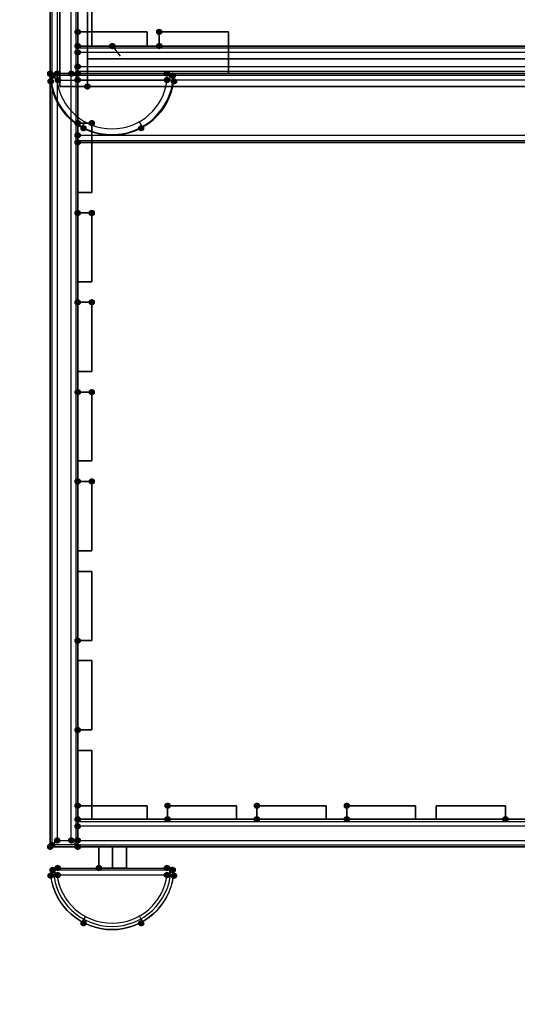
# Model space of a CAD drawing. Units: millimetres. Extents: x 6347 to 13247, y -47336 to -39536.
# Drawn here: x 7819 to 8547, y -45895 to -44454 of the extents above; entities that cross this region are included whole.
import ezdxf

# ---------------------------------------------------------------- set-up
doc = ezdxf.new("R2010")
doc.units = ezdxf.units.MM
doc.layers.add('МАФЫ НАШИ', color=7, linetype='Continuous', lineweight=25)
doc.layers.add('размер', color=7, linetype='Continuous')

# ---------------------------------------------------------------- blocks, each defined once
blk = doc.blocks.new('прь67нг')
at = {"layer": 'МАФЫ НАШИ'}
for points in [[(12787.9, -4968.8), (12785.1, -4969.7), (12783.2, -4971.6), (12783.2, -4975.4), (12785.1, -4977.3), (12787.9, -4978.2), (12790.7, -4977.3), (12792.6, -4975.4), (12792.6, -4971.6), (12790.7, -4969.7)], [(12787.9, -4968.8), (12785.1, -4969.7), (12783.2, -4971.6), (12783.2, -4975.4), (12785.1, -4977.3), (12787.9, -4978.2), (12790.7, -4977.3), (12792.6, -4975.4), (12792.6, -4971.6), (12790.7, -4969.7)], [(12787.9, -4968.8), (12785.1, -4969.7), (12783.2, -4971.6), (12783.2, -4975.4), (12785.1, -4977.3), (12787.9, -4978.2), (12790.7, -4977.3), (12792.6, -4975.4), (12792.6, -4971.6), (12790.7, -4969.7)], [(12907.2, -4968.8), (12904.4, -4969.7), (12902.5, -4971.6), (12902.5, -4975.4), (12904.4, -4977.3), (12907.2, -4978.2), (12910, -4977.3), (12911.9, -4975.4), (12911.9, -4971.6), (12910, -4969.7)], [(12907.2, -4968.8), (12904.4, -4969.7), (12902.5, -4971.6), (12902.5, -4975.4), (12904.4, -4977.3), (12907.2, -4978.2), (12910, -4977.3), (12911.9, -4975.4), (12911.9, -4971.6), (12910, -4969.7)], [(12907.2, -4968.8), (12904.4, -4969.7), (12902.5, -4971.6), (12902.5, -4975.4), (12904.4, -4977.3), (12907.2, -4978.2), (12910, -4977.3), (12911.9, -4975.4), (12911.9, -4971.6), (12910, -4969.7)], [(12787.9, -4989.5), (12785.1, -4990.4), (12783.2, -4992.3), (12783.2, -4996), (12785.1, -4997.9), (12787.9, -4998.9), (12790.7, -4997.9), (12792.6, -4996), (12792.6, -4992.3), (12790.7, -4990.4)], [(12787.9, -4989.5), (12785.1, -4990.4), (12783.2, -4992.3), (12783.2, -4996), (12785.1, -4997.9), (12787.9, -4998.9), (12790.7, -4997.9), (12792.6, -4996), (12792.6, -4992.3), (12790.7, -4990.4)], [(12787.9, -4989.5), (12785.1, -4990.4), (12783.2, -4992.3), (12783.2, -4996), (12785.1, -4997.9), (12787.9, -4998.9), (12790.7, -4997.9), (12792.6, -4996), (12792.6, -4992.3), (12790.7, -4990.4)], [(12787.9, -4989.5), (12785.1, -4990.4), (12783.2, -4992.3), (12783.2, -4996), (12785.1, -4997.9), (12787.9, -4998.9), (12790.7, -4997.9), (12792.6, -4996), (12792.6, -4992.3), (12790.7, -4990.4)], [(12787.9, -4989.5), (12785.1, -4990.4), (12783.2, -4992.3), (12783.2, -4996), (12785.1, -4997.9), (12787.9, -4998.9), (12790.7, -4997.9), (12792.6, -4996), (12792.6, -4992.3), (12790.7, -4990.4)], [(12787.9, -4989.5), (12785.1, -4990.4), (12783.2, -4992.3), (12783.2, -4996), (12785.1, -4997.9), (12787.9, -4998.9), (12790.7, -4997.9), (12792.6, -4996), (12792.6, -4992.3), (12790.7, -4990.4)], [(12787.9, -4998.9), (12785.1, -4999.8), (12783.2, -5001.7), (12783.2, -5005.4), (12785.1, -5007.3), (12787.9, -5008.3), (12790.7, -5007.3), (12792.6, -5005.4), (12792.6, -5001.7), (12790.7, -4999.8)], [(12838.6, -4989.5), (12835.8, -4990.4), (12833.9, -4992.3), (12833.9, -4996), (12835.8, -4997.9), (12838.6, -4998.9), (12841.4, -4997.9), (12843.3, -4996), (12843.3, -4992.3), (12841.4, -4990.4)], [(12907.2, -4989.5), (12904.4, -4990.4), (12902.5, -4992.3), (12902.5, -4996), (12904.4, -4997.9), (12907.2, -4998.9), (12910, -4997.9), (12911.9, -4996), (12911.9, -4992.3), (12910, -4990.4)], [(12907.2, -4989.5), (12904.4, -4990.4), (12902.5, -4992.3), (12902.5, -4996), (12904.4, -4997.9), (12907.2, -4998.9), (12910, -4997.9), (12911.9, -4996), (12911.9, -4992.3), (12910, -4990.4)], [(12787.9, -5019.5), (12785.1, -5020.5), (12783.2, -5022.4), (12783.2, -5026.1), (12785.1, -5028), (12787.9, -5028.9), (12790.7, -5028), (12792.6, -5026.1), (12792.6, -5022.4), (12790.7, -5020.5)], [(12747.5, -5029.9), (12744.7, -5030.8), (12742.8, -5032.7), (12742.8, -5036.5), (12744.7, -5038.3), (12747.5, -5039.3), (12750.3, -5038.3), (12752.2, -5036.5), (12752.2, -5032.7), (12750.3, -5030.8)], [(12747.5, -5029.9), (12744.7, -5030.8), (12742.8, -5032.7), (12742.8, -5036.5), (12744.7, -5038.3), (12747.5, -5039.3), (12750.3, -5038.3), (12752.2, -5036.5), (12752.2, -5032.7), (12750.3, -5030.8)], [(12747.5, -5029.9), (12744.7, -5030.8), (12742.8, -5032.7), (12742.8, -5036.5), (12744.7, -5038.3), (12747.5, -5039.3), (12750.3, -5038.3), (12752.2, -5036.5), (12752.2, -5032.7), (12750.3, -5030.8)], [(12747.5, -5029.9), (12744.7, -5030.8), (12742.8, -5032.7), (12742.8, -5036.5), (12744.7, -5038.3), (12747.5, -5039.3), (12750.3, -5038.3), (12752.2, -5036.5), (12752.2, -5032.7), (12750.3, -5030.8)], [(12747.5, -5029.9), (12744.7, -5030.8), (12742.8, -5032.7), (12742.8, -5036.5), (12744.7, -5038.3), (12747.5, -5039.3), (12750.3, -5038.3), (12752.2, -5036.5), (12752.2, -5032.7), (12750.3, -5030.8)], [(12747.5, -5029.9), (12744.7, -5030.8), (12742.8, -5032.7), (12742.8, -5036.5), (12744.7, -5038.3), (12747.5, -5039.3), (12750.3, -5038.3), (12752.2, -5036.5), (12752.2, -5032.7), (12750.3, -5030.8)], [(12747.5, -5029.9), (12744.7, -5030.8), (12742.8, -5032.7), (12742.8, -5036.5), (12744.7, -5038.3), (12747.5, -5039.3), (12750.3, -5038.3), (12752.2, -5036.5), (12752.2, -5032.7), (12750.3, -5030.8)], [(12747.5, -5029.9), (12744.7, -5030.8), (12742.8, -5032.7), (12742.8, -5036.5), (12744.7, -5038.3), (12747.5, -5039.3), (12750.3, -5038.3), (12752.2, -5036.5), (12752.2, -5032.7), (12750.3, -5030.8)], [(12747.5, -5029.9), (12744.7, -5030.8), (12742.8, -5032.7), (12742.8, -5036.5), (12744.7, -5038.3), (12747.5, -5039.3), (12750.3, -5038.3), (12752.2, -5036.5), (12752.2, -5032.7), (12750.3, -5030.8)], [(12748.4, -5041.2), (12745.6, -5042.1), (12743.7, -5044), (12743.7, -5047.7), (12745.6, -5049.6), (12748.4, -5050.5), (12751.2, -5049.6), (12753.1, -5047.7), (12753.1, -5044), (12751.2, -5042.1)], [(12751.2, -5032.7), (12748.4, -5033.6), (12746.5, -5035.5), (12746.5, -5039.3), (12748.4, -5041.2), (12751.2, -5042.1), (12754, -5041.2), (12755.9, -5039.3), (12755.9, -5035.5), (12754, -5033.6)], [(12757.8, -5029.9), (12755, -5030.8), (12753.1, -5032.7), (12753.1, -5036.5), (12755, -5038.3), (12757.8, -5039.3), (12760.6, -5038.3), (12762.5, -5036.5), (12762.5, -5032.7), (12760.6, -5030.8)], [(12757.8, -5029.9), (12755, -5030.8), (12753.1, -5032.7), (12753.1, -5036.5), (12755, -5038.3), (12757.8, -5039.3), (12760.6, -5038.3), (12762.5, -5036.5), (12762.5, -5032.7), (12760.6, -5030.8)], [(12758.7, -5039.3), (12755.9, -5040.2), (12754, -5042.1), (12754, -5045.9), (12755.9, -5047.7), (12758.7, -5048.7), (12761.6, -5047.7), (12763.4, -5045.9), (12763.4, -5042.1), (12761.6, -5040.2)], [(12778.5, -5029.9), (12775.7, -5030.8), (12773.8, -5032.7), (12773.8, -5036.5), (12775.7, -5038.3), (12778.5, -5039.3), (12781.3, -5038.3), (12783.2, -5036.5), (12783.2, -5032.7), (12781.3, -5030.8)], [(12778.5, -5029.9), (12775.7, -5030.8), (12773.8, -5032.7), (12773.8, -5036.5), (12775.7, -5038.3), (12778.5, -5039.3), (12781.3, -5038.3), (12783.2, -5036.5), (12783.2, -5032.7), (12781.3, -5030.8)], [(12787.9, -5029.9), (12785.1, -5030.8), (12783.2, -5032.7), (12783.2, -5036.5), (12785.1, -5038.3), (12787.9, -5039.3), (12790.7, -5038.3), (12792.6, -5036.5), (12792.6, -5032.7), (12790.7, -5030.8)], [(12787.9, -5029.9), (12785.1, -5030.8), (12783.2, -5032.7), (12783.2, -5036.5), (12785.1, -5038.3), (12787.9, -5039.3), (12790.7, -5038.3), (12792.6, -5036.5), (12792.6, -5032.7), (12790.7, -5030.8)], [(12787.9, -5029.9), (12785.1, -5030.8), (12783.2, -5032.7), (12783.2, -5036.5), (12785.1, -5038.3), (12787.9, -5039.3), (12790.7, -5038.3), (12792.6, -5036.5), (12792.6, -5032.7), (12790.7, -5030.8)], [(12787.9, -5029.9), (12785.1, -5030.8), (12783.2, -5032.7), (12783.2, -5036.5), (12785.1, -5038.3), (12787.9, -5039.3), (12790.7, -5038.3), (12792.6, -5036.5), (12792.6, -5032.7), (12790.7, -5030.8)], [(12787.9, -5029.9), (12785.1, -5030.8), (12783.2, -5032.7), (12783.2, -5036.5), (12785.1, -5038.3), (12787.9, -5039.3), (12790.7, -5038.3), (12792.6, -5036.5), (12792.6, -5032.7), (12790.7, -5030.8)], [(12787.9, -5029.9), (12785.1, -5030.8), (12783.2, -5032.7), (12783.2, -5036.5), (12785.1, -5038.3), (12787.9, -5039.3), (12790.7, -5038.3), (12792.6, -5036.5), (12792.6, -5032.7), (12790.7, -5030.8)], [(12787.9, -5029.9), (12785.1, -5030.8), (12783.2, -5032.7), (12783.2, -5036.5), (12785.1, -5038.3), (12787.9, -5039.3), (12790.7, -5038.3), (12792.6, -5036.5), (12792.6, -5032.7), (12790.7, -5030.8)], [(12787.9, -5029.9), (12785.1, -5030.8), (12783.2, -5032.7), (12783.2, -5036.5), (12785.1, -5038.3), (12787.9, -5039.3), (12790.7, -5038.3), (12792.6, -5036.5), (12792.6, -5032.7), (12790.7, -5030.8)], [(12787.9, -5029.9), (12785.1, -5030.8), (12783.2, -5032.7), (12783.2, -5036.5), (12785.1, -5038.3), (12787.9, -5039.3), (12790.7, -5038.3), (12792.6, -5036.5), (12792.6, -5032.7), (12790.7, -5030.8)], [(12787.9, -5029.9), (12785.1, -5030.8), (12783.2, -5032.7), (12783.2, -5036.5), (12785.1, -5038.3), (12787.9, -5039.3), (12790.7, -5038.3), (12792.6, -5036.5), (12792.6, -5032.7), (12790.7, -5030.8)], [(12787.9, -5029.9), (12785.1, -5030.8), (12783.2, -5032.7), (12783.2, -5036.5), (12785.1, -5038.3), (12787.9, -5039.3), (12790.7, -5038.3), (12792.6, -5036.5), (12792.6, -5032.7), (12790.7, -5030.8)], [(12787.9, -5029.9), (12785.1, -5030.8), (12783.2, -5032.7), (12783.2, -5036.5), (12785.1, -5038.3), (12787.9, -5039.3), (12790.7, -5038.3), (12792.6, -5036.5), (12792.6, -5032.7), (12790.7, -5030.8)], [(12787.9, -5029.9), (12785.1, -5030.8), (12783.2, -5032.7), (12783.2, -5036.5), (12785.1, -5038.3), (12787.9, -5039.3), (12790.7, -5038.3), (12792.6, -5036.5), (12792.6, -5032.7), (12790.7, -5030.8)], [(12787.9, -5029.9), (12785.1, -5030.8), (12783.2, -5032.7), (12783.2, -5036.5), (12785.1, -5038.3), (12787.9, -5039.3), (12790.7, -5038.3), (12792.6, -5036.5), (12792.6, -5032.7), (12790.7, -5030.8)], [(12787.9, -5029.9), (12785.1, -5030.8), (12783.2, -5032.7), (12783.2, -5036.5), (12785.1, -5038.3), (12787.9, -5039.3), (12790.7, -5038.3), (12792.6, -5036.5), (12792.6, -5032.7), (12790.7, -5030.8)], [(12787.9, -5029.9), (12785.1, -5030.8), (12783.2, -5032.7), (12783.2, -5036.5), (12785.1, -5038.3), (12787.9, -5039.3), (12790.7, -5038.3), (12792.6, -5036.5), (12792.6, -5032.7), (12790.7, -5030.8)], [(12787.9, -5029.9), (12785.1, -5030.8), (12783.2, -5032.7), (12783.2, -5036.5), (12785.1, -5038.3), (12787.9, -5039.3), (12790.7, -5038.3), (12792.6, -5036.5), (12792.6, -5032.7), (12790.7, -5030.8)], [(12787.9, -5039.3), (12785.1, -5040.2), (12783.2, -5042.1), (12783.2, -5045.9), (12785.1, -5047.7), (12787.9, -5048.7), (12790.7, -5047.7), (12792.6, -5045.9), (12792.6, -5042.1), (12790.7, -5040.2)], [(12918.5, -5029.9), (12915.7, -5030.8), (12913.8, -5032.7), (12913.8, -5036.5), (12915.7, -5038.3), (12918.5, -5039.3), (12921.3, -5038.3), (12923.2, -5036.5), (12923.2, -5032.7), (12921.3, -5030.8)], [(12918.5, -5029.9), (12915.7, -5030.8), (12913.8, -5032.7), (12913.8, -5036.5), (12915.7, -5038.3), (12918.5, -5039.3), (12921.3, -5038.3), (12923.2, -5036.5), (12923.2, -5032.7), (12921.3, -5030.8)], [(12918.5, -5039.3), (12915.7, -5040.2), (12913.8, -5042.1), (12913.8, -5045.9), (12915.7, -5047.7), (12918.5, -5048.7), (12921.3, -5047.7), (12923.2, -5045.9), (12923.2, -5042.1), (12921.3, -5040.2)], [(12926, -5032.7), (12923.2, -5033.6), (12921.3, -5035.5), (12921.3, -5039.3), (12923.2, -5041.2), (12926, -5042.1), (12928.8, -5041.2), (12930.7, -5039.3), (12930.7, -5035.5), (12928.8, -5033.6)], [(12927, -5032.7), (12924.1, -5033.6), (12922.3, -5035.5), (12922.3, -5039.3), (12924.1, -5041.2), (12927, -5042.1), (12929.8, -5041.2), (12931.7, -5039.3), (12931.7, -5035.5), (12929.8, -5033.6)], [(12928.8, -5041.2), (12926, -5042.1), (12924.1, -5044), (12924.1, -5047.7), (12926, -5049.6), (12928.8, -5050.5), (12931.7, -5049.6), (12933.5, -5047.7), (12933.5, -5044), (12931.7, -5042.1)], [(12802, -5048.7), (12799.2, -5049.6), (12797.3, -5051.5), (12797.3, -5055.2), (12799.2, -5057.1), (12802, -5058.1), (12804.8, -5057.1), (12806.7, -5055.2), (12806.7, -5051.5), (12804.8, -5049.6)], [(12802, -5048.7), (12799.2, -5049.6), (12797.3, -5051.5), (12797.3, -5055.2), (12799.2, -5057.1), (12802, -5058.1), (12804.8, -5057.1), (12806.7, -5055.2), (12806.7, -5051.5), (12804.8, -5049.6)], [(12787.9, -5102.2), (12785.1, -5103.2), (12783.2, -5105.1), (12783.2, -5108.8), (12785.1, -5110.7), (12787.9, -5111.6), (12790.7, -5110.7), (12792.6, -5108.8), (12792.6, -5105.1), (12790.7, -5103.2)], [(12787.9, -5102.2), (12785.1, -5103.2), (12783.2, -5105.1), (12783.2, -5108.8), (12785.1, -5110.7), (12787.9, -5111.6), (12790.7, -5110.7), (12792.6, -5108.8), (12792.6, -5105.1), (12790.7, -5103.2)], [(12796.3, -5109.8), (12793.5, -5110.7), (12791.6, -5112.6), (12791.6, -5116.3), (12793.5, -5118.2), (12796.3, -5119.1), (12799.2, -5118.2), (12801, -5116.3), (12801, -5112.6), (12799.2, -5110.7)], [(12808.6, -5102.2), (12805.7, -5103.2), (12803.9, -5105.1), (12803.9, -5108.8), (12805.7, -5110.7), (12808.6, -5111.6), (12811.4, -5110.7), (12813.3, -5108.8), (12813.3, -5105.1), (12811.4, -5103.2)], [(12808.6, -5102.2), (12805.7, -5103.2), (12803.9, -5105.1), (12803.9, -5108.8), (12805.7, -5110.7), (12808.6, -5111.6), (12811.4, -5110.7), (12813.3, -5108.8), (12813.3, -5105.1), (12811.4, -5103.2)], [(12808.6, -5102.2), (12805.7, -5103.2), (12803.9, -5105.1), (12803.9, -5108.8), (12805.7, -5110.7), (12808.6, -5111.6), (12811.4, -5110.7), (12813.3, -5108.8), (12813.3, -5105.1), (12811.4, -5103.2)], [(12880.9, -5109.8), (12878.1, -5110.7), (12876.2, -5112.6), (12876.2, -5116.3), (12878.1, -5118.2), (12880.9, -5119.1), (12883.7, -5118.2), (12885.6, -5116.3), (12885.6, -5112.6), (12883.7, -5110.7)], [(12787.9, -5120.1), (12785.1, -5121), (12783.2, -5122.9), (12783.2, -5126.7), (12785.1, -5128.5), (12787.9, -5129.5), (12790.7, -5128.5), (12792.6, -5126.7), (12792.6, -5122.9), (12790.7, -5121)], [(12787.9, -5130.4), (12785.1, -5131.4), (12783.2, -5133.2), (12783.2, -5137), (12785.1, -5138.9), (12787.9, -5139.8), (12790.7, -5138.9), (12792.6, -5137), (12792.6, -5133.2), (12790.7, -5131.4)], [(12787.9, -5233.8), (12785.1, -5234.7), (12783.2, -5236.6), (12783.2, -5240.4), (12785.1, -5242.3), (12787.9, -5243.2), (12790.7, -5242.3), (12792.6, -5240.4), (12792.6, -5236.6), (12790.7, -5234.7)], [(12787.9, -5233.8), (12785.1, -5234.7), (12783.2, -5236.6), (12783.2, -5240.4), (12785.1, -5242.3), (12787.9, -5243.2), (12790.7, -5242.3), (12792.6, -5240.4), (12792.6, -5236.6), (12790.7, -5234.7)], [(12808.6, -5233.8), (12805.7, -5234.7), (12803.9, -5236.6), (12803.9, -5240.4), (12805.7, -5242.3), (12808.6, -5243.2), (12811.4, -5242.3), (12813.3, -5240.4), (12813.3, -5236.6), (12811.4, -5234.7)], [(12808.6, -5233.8), (12805.7, -5234.7), (12803.9, -5236.6), (12803.9, -5240.4), (12805.7, -5242.3), (12808.6, -5243.2), (12811.4, -5242.3), (12813.3, -5240.4), (12813.3, -5236.6), (12811.4, -5234.7)], [(12808.6, -5233.8), (12805.7, -5234.7), (12803.9, -5236.6), (12803.9, -5240.4), (12805.7, -5242.3), (12808.6, -5243.2), (12811.4, -5242.3), (12813.3, -5240.4), (12813.3, -5236.6), (12811.4, -5234.7)], [(12787.9, -5364.4), (12785.1, -5365.4), (12783.2, -5367.2), (12783.2, -5371), (12785.1, -5372.9), (12787.9, -5373.8), (12790.7, -5372.9), (12792.6, -5371), (12792.6, -5367.2), (12790.7, -5365.4)], [(12787.9, -5364.4), (12785.1, -5365.4), (12783.2, -5367.2), (12783.2, -5371), (12785.1, -5372.9), (12787.9, -5373.8), (12790.7, -5372.9), (12792.6, -5371), (12792.6, -5367.2), (12790.7, -5365.4)], [(12808.6, -5364.4), (12805.7, -5365.4), (12803.9, -5367.2), (12803.9, -5371), (12805.7, -5372.9), (12808.6, -5373.8), (12811.4, -5372.9), (12813.3, -5371), (12813.3, -5367.2), (12811.4, -5365.4)], [(12808.6, -5364.4), (12805.7, -5365.4), (12803.9, -5367.2), (12803.9, -5371), (12805.7, -5372.9), (12808.6, -5373.8), (12811.4, -5372.9), (12813.3, -5371), (12813.3, -5367.2), (12811.4, -5365.4)], [(12808.6, -5364.4), (12805.7, -5365.4), (12803.9, -5367.2), (12803.9, -5371), (12805.7, -5372.9), (12808.6, -5373.8), (12811.4, -5372.9), (12813.3, -5371), (12813.3, -5367.2), (12811.4, -5365.4)], [(12787.9, -5496), (12785.1, -5496.9), (12783.2, -5498.8), (12783.2, -5502.6), (12785.1, -5504.4), (12787.9, -5505.4), (12790.7, -5504.4), (12792.6, -5502.6), (12792.6, -5498.8), (12790.7, -5496.9)], [(12787.9, -5496), (12785.1, -5496.9), (12783.2, -5498.8), (12783.2, -5502.6), (12785.1, -5504.4), (12787.9, -5505.4), (12790.7, -5504.4), (12792.6, -5502.6), (12792.6, -5498.8), (12790.7, -5496.9)], [(12808.6, -5496), (12805.7, -5496.9), (12803.9, -5498.8), (12803.9, -5502.6), (12805.7, -5504.4), (12808.6, -5505.4), (12811.4, -5504.4), (12813.3, -5502.6), (12813.3, -5498.8), (12811.4, -5496.9)], [(12808.6, -5496), (12805.7, -5496.9), (12803.9, -5498.8), (12803.9, -5502.6), (12805.7, -5504.4), (12808.6, -5505.4), (12811.4, -5504.4), (12813.3, -5502.6), (12813.3, -5498.8), (12811.4, -5496.9)], [(12808.6, -5496), (12805.7, -5496.9), (12803.9, -5498.8), (12803.9, -5502.6), (12805.7, -5504.4), (12808.6, -5505.4), (12811.4, -5504.4), (12813.3, -5502.6), (12813.3, -5498.8), (12811.4, -5496.9)], [(12787.9, -5626.6), (12785.1, -5627.5), (12783.2, -5629.4), (12783.2, -5633.2), (12785.1, -5635.1), (12787.9, -5636), (12790.7, -5635.1), (12792.6, -5633.2), (12792.6, -5629.4), (12790.7, -5627.5)], [(12787.9, -5626.6), (12785.1, -5627.5), (12783.2, -5629.4), (12783.2, -5633.2), (12785.1, -5635.1), (12787.9, -5636), (12790.7, -5635.1), (12792.6, -5633.2), (12792.6, -5629.4), (12790.7, -5627.5)], [(12808.6, -5626.6), (12805.7, -5627.5), (12803.9, -5629.4), (12803.9, -5633.2), (12805.7, -5635.1), (12808.6, -5636), (12811.4, -5635.1), (12813.3, -5633.2), (12813.3, -5629.4), (12811.4, -5627.5)], [(12808.6, -5626.6), (12805.7, -5627.5), (12803.9, -5629.4), (12803.9, -5633.2), (12805.7, -5635.1), (12808.6, -5636), (12811.4, -5635.1), (12813.3, -5633.2), (12813.3, -5629.4), (12811.4, -5627.5)], [(12808.6, -5626.6), (12805.7, -5627.5), (12803.9, -5629.4), (12803.9, -5633.2), (12805.7, -5635.1), (12808.6, -5636), (12811.4, -5635.1), (12813.3, -5633.2), (12813.3, -5629.4), (12811.4, -5627.5)], [(12787.9, -5859.6), (12785.1, -5860.6), (12783.2, -5862.5), (12783.2, -5866.2), (12785.1, -5868.1), (12787.9, -5869), (12790.7, -5868.1), (12792.6, -5866.2), (12792.6, -5862.5), (12790.7, -5860.6)], [(12787.9, -5859.6), (12785.1, -5860.6), (12783.2, -5862.5), (12783.2, -5866.2), (12785.1, -5868.1), (12787.9, -5869), (12790.7, -5868.1), (12792.6, -5866.2), (12792.6, -5862.5), (12790.7, -5860.6)], [(12787.9, -5990.3), (12785.1, -5991.2), (12783.2, -5993.1), (12783.2, -5996.8), (12785.1, -5998.7), (12787.9, -5999.7), (12790.7, -5998.7), (12792.6, -5996.8), (12792.6, -5993.1), (12790.7, -5991.2)], [(12787.9, -5990.3), (12785.1, -5991.2), (12783.2, -5993.1), (12783.2, -5996.8), (12785.1, -5998.7), (12787.9, -5999.7), (12790.7, -5998.7), (12792.6, -5996.8), (12792.6, -5993.1), (12790.7, -5991.2)], [(12787.9, -6101.2), (12785.1, -6102.1), (12783.2, -6104), (12783.2, -6107.7), (12785.1, -6109.6), (12787.9, -6110.6), (12790.7, -6109.6), (12792.6, -6107.7), (12792.6, -6104), (12790.7, -6102.1)], [(12787.9, -6101.2), (12785.1, -6102.1), (12783.2, -6104), (12783.2, -6107.7), (12785.1, -6109.6), (12787.9, -6110.6), (12790.7, -6109.6), (12792.6, -6107.7), (12792.6, -6104), (12790.7, -6102.1)], [(12787.9, -6101.2), (12785.1, -6102.1), (12783.2, -6104), (12783.2, -6107.7), (12785.1, -6109.6), (12787.9, -6110.6), (12790.7, -6109.6), (12792.6, -6107.7), (12792.6, -6104), (12790.7, -6102.1)], [(12919.4, -6101.2), (12916.6, -6102.1), (12914.7, -6104), (12914.7, -6107.7), (12916.6, -6109.6), (12919.4, -6110.6), (12922.3, -6109.6), (12924.1, -6107.7), (12924.1, -6104), (12922.3, -6102.1)], [(12919.4, -6101.2), (12916.6, -6102.1), (12914.7, -6104), (12914.7, -6107.7), (12916.6, -6109.6), (12919.4, -6110.6), (12922.3, -6109.6), (12924.1, -6107.7), (12924.1, -6104), (12922.3, -6102.1)], [(12919.4, -6101.2), (12916.6, -6102.1), (12914.7, -6104), (12914.7, -6107.7), (12916.6, -6109.6), (12919.4, -6110.6), (12922.3, -6109.6), (12924.1, -6107.7), (12924.1, -6104), (12922.3, -6102.1)], [(13050.1, -6101.2), (13047.2, -6102.1), (13045.4, -6104), (13045.4, -6107.7), (13047.2, -6109.6), (13050.1, -6110.6), (13052.9, -6109.6), (13054.8, -6107.7), (13054.8, -6104), (13052.9, -6102.1)], [(13050.1, -6101.2), (13047.2, -6102.1), (13045.4, -6104), (13045.4, -6107.7), (13047.2, -6109.6), (13050.1, -6110.6), (13052.9, -6109.6), (13054.8, -6107.7), (13054.8, -6104), (13052.9, -6102.1)], [(13050.1, -6101.2), (13047.2, -6102.1), (13045.4, -6104), (13045.4, -6107.7), (13047.2, -6109.6), (13050.1, -6110.6), (13052.9, -6109.6), (13054.8, -6107.7), (13054.8, -6104), (13052.9, -6102.1)], [(13181.6, -6101.2), (13178.8, -6102.1), (13176.9, -6104), (13176.9, -6107.7), (13178.8, -6109.6), (13181.6, -6110.6), (13184.4, -6109.6), (13186.3, -6107.7), (13186.3, -6104), (13184.4, -6102.1)], [(13181.6, -6101.2), (13178.8, -6102.1), (13176.9, -6104), (13176.9, -6107.7), (13178.8, -6109.6), (13181.6, -6110.6), (13184.4, -6109.6), (13186.3, -6107.7), (13186.3, -6104), (13184.4, -6102.1)], [(13181.6, -6101.2), (13178.8, -6102.1), (13176.9, -6104), (13176.9, -6107.7), (13178.8, -6109.6), (13181.6, -6110.6), (13184.4, -6109.6), (13186.3, -6107.7), (13186.3, -6104), (13184.4, -6102.1)], [(12787.9, -6120.9), (12785.1, -6121.8), (12783.2, -6123.7), (12783.2, -6127.5), (12785.1, -6129.3), (12787.9, -6130.3), (12790.7, -6129.3), (12792.6, -6127.5), (12792.6, -6123.7), (12790.7, -6121.8)], [(12787.9, -6120.9), (12785.1, -6121.8), (12783.2, -6123.7), (12783.2, -6127.5), (12785.1, -6129.3), (12787.9, -6130.3), (12790.7, -6129.3), (12792.6, -6127.5), (12792.6, -6123.7), (12790.7, -6121.8)], [(12787.9, -6120.9), (12785.1, -6121.8), (12783.2, -6123.7), (12783.2, -6127.5), (12785.1, -6129.3), (12787.9, -6130.3), (12790.7, -6129.3), (12792.6, -6127.5), (12792.6, -6123.7), (12790.7, -6121.8)], [(12787.9, -6120.9), (12785.1, -6121.8), (12783.2, -6123.7), (12783.2, -6127.5), (12785.1, -6129.3), (12787.9, -6130.3), (12790.7, -6129.3), (12792.6, -6127.5), (12792.6, -6123.7), (12790.7, -6121.8)], [(12787.9, -6120.9), (12785.1, -6121.8), (12783.2, -6123.7), (12783.2, -6127.5), (12785.1, -6129.3), (12787.9, -6130.3), (12790.7, -6129.3), (12792.6, -6127.5), (12792.6, -6123.7), (12790.7, -6121.8)], [(12787.9, -6120.9), (12785.1, -6121.8), (12783.2, -6123.7), (12783.2, -6127.5), (12785.1, -6129.3), (12787.9, -6130.3), (12790.7, -6129.3), (12792.6, -6127.5), (12792.6, -6123.7), (12790.7, -6121.8)], [(12787.9, -6120.9), (12785.1, -6121.8), (12783.2, -6123.7), (12783.2, -6127.5), (12785.1, -6129.3), (12787.9, -6130.3), (12790.7, -6129.3), (12792.6, -6127.5), (12792.6, -6123.7), (12790.7, -6121.8)], [(12787.9, -6120.9), (12785.1, -6121.8), (12783.2, -6123.7), (12783.2, -6127.5), (12785.1, -6129.3), (12787.9, -6130.3), (12790.7, -6129.3), (12792.6, -6127.5), (12792.6, -6123.7), (12790.7, -6121.8)], [(12787.9, -6120.9), (12785.1, -6121.8), (12783.2, -6123.7), (12783.2, -6127.5), (12785.1, -6129.3), (12787.9, -6130.3), (12790.7, -6129.3), (12792.6, -6127.5), (12792.6, -6123.7), (12790.7, -6121.8)], [(12919.4, -6120.9), (12916.6, -6121.8), (12914.7, -6123.7), (12914.7, -6127.5), (12916.6, -6129.3), (12919.4, -6130.3), (12922.3, -6129.3), (12924.1, -6127.5), (12924.1, -6123.7), (12922.3, -6121.8)], [(12919.4, -6120.9), (12916.6, -6121.8), (12914.7, -6123.7), (12914.7, -6127.5), (12916.6, -6129.3), (12919.4, -6130.3), (12922.3, -6129.3), (12924.1, -6127.5), (12924.1, -6123.7), (12922.3, -6121.8)], [(13050.1, -6120.9), (13047.2, -6121.8), (13045.4, -6123.7), (13045.4, -6127.5), (13047.2, -6129.3), (13050.1, -6130.3), (13052.9, -6129.3), (13054.8, -6127.5), (13054.8, -6123.7), (13052.9, -6121.8)], [(13050.1, -6120.9), (13047.2, -6121.8), (13045.4, -6123.7), (13045.4, -6127.5), (13047.2, -6129.3), (13050.1, -6130.3), (13052.9, -6129.3), (13054.8, -6127.5), (13054.8, -6123.7), (13052.9, -6121.8)], [(13181.6, -6120.9), (13178.8, -6121.8), (13176.9, -6123.7), (13176.9, -6127.5), (13178.8, -6129.3), (13181.6, -6130.3), (13184.4, -6129.3), (13186.3, -6127.5), (13186.3, -6123.7), (13184.4, -6121.8)], [(13181.6, -6120.9), (13178.8, -6121.8), (13176.9, -6123.7), (13176.9, -6127.5), (13178.8, -6129.3), (13181.6, -6130.3), (13184.4, -6129.3), (13186.3, -6127.5), (13186.3, -6123.7), (13184.4, -6121.8)], [(13413.7, -6120.9), (13410.9, -6121.8), (13409, -6123.7), (13409, -6127.5), (13410.9, -6129.3), (13413.7, -6130.3), (13416.6, -6129.3), (13418.4, -6127.5), (13418.4, -6123.7), (13416.6, -6121.8)], [(13413.7, -6120.9), (13410.9, -6121.8), (13409, -6123.7), (13409, -6127.5), (13410.9, -6129.3), (13413.7, -6130.3), (13416.6, -6129.3), (13418.4, -6127.5), (13418.4, -6123.7), (13416.6, -6121.8)], [(12787.9, -6131.2), (12785.1, -6132.2), (12783.2, -6134), (12783.2, -6137.8), (12785.1, -6139.7), (12787.9, -6140.6), (12790.7, -6139.7), (12792.6, -6137.8), (12792.6, -6134), (12790.7, -6132.2)], [(12757.8, -6151.9), (12755, -6152.8), (12753.1, -6154.7), (12753.1, -6158.5), (12755, -6160.4), (12757.8, -6161.3), (12760.6, -6160.4), (12762.5, -6158.5), (12762.5, -6154.7), (12760.6, -6152.8)], [(12778.5, -6151.9), (12775.7, -6152.8), (12773.8, -6154.7), (12773.8, -6158.5), (12775.7, -6160.4), (12778.5, -6161.3), (12781.3, -6160.4), (12783.2, -6158.5), (12783.2, -6154.7), (12781.3, -6152.8)], [(12787.9, -6151.9), (12785.1, -6152.8), (12783.2, -6154.7), (12783.2, -6158.5), (12785.1, -6160.4), (12787.9, -6161.3), (12790.7, -6160.4), (12792.6, -6158.5), (12792.6, -6154.7), (12790.7, -6152.8)], [(12747.5, -6161.3), (12744.7, -6162.2), (12742.8, -6164.1), (12742.8, -6167.9), (12744.7, -6169.8), (12747.5, -6170.7), (12750.3, -6169.8), (12752.2, -6167.9), (12752.2, -6164.1), (12750.3, -6162.2)], [(12747.5, -6161.3), (12744.7, -6162.2), (12742.8, -6164.1), (12742.8, -6167.9), (12744.7, -6169.8), (12747.5, -6170.7), (12750.3, -6169.8), (12752.2, -6167.9), (12752.2, -6164.1), (12750.3, -6162.2)], [(12747.5, -6161.3), (12744.7, -6162.2), (12742.8, -6164.1), (12742.8, -6167.9), (12744.7, -6169.8), (12747.5, -6170.7), (12750.3, -6169.8), (12752.2, -6167.9), (12752.2, -6164.1), (12750.3, -6162.2)], [(12750.3, -6158.5), (12747.5, -6159.4), (12745.6, -6161.3), (12745.6, -6165.1), (12747.5, -6166.9), (12750.3, -6167.9), (12753.1, -6166.9), (12755, -6165.1), (12755, -6161.3), (12753.1, -6159.4)], [(12787.9, -6161.3), (12785.1, -6162.2), (12783.2, -6164.1), (12783.2, -6167.9), (12785.1, -6169.8), (12787.9, -6170.7), (12790.7, -6169.8), (12792.6, -6167.9), (12792.6, -6164.1), (12790.7, -6162.2)], [(12787.9, -6161.3), (12785.1, -6162.2), (12783.2, -6164.1), (12783.2, -6167.9), (12785.1, -6169.8), (12787.9, -6170.7), (12790.7, -6169.8), (12792.6, -6167.9), (12792.6, -6164.1), (12790.7, -6162.2)], [(12787.9, -6161.3), (12785.1, -6162.2), (12783.2, -6164.1), (12783.2, -6167.9), (12785.1, -6169.8), (12787.9, -6170.7), (12790.7, -6169.8), (12792.6, -6167.9), (12792.6, -6164.1), (12790.7, -6162.2)], [(12787.9, -6161.3), (12785.1, -6162.2), (12783.2, -6164.1), (12783.2, -6167.9), (12785.1, -6169.8), (12787.9, -6170.7), (12790.7, -6169.8), (12792.6, -6167.9), (12792.6, -6164.1), (12790.7, -6162.2)], [(12787.9, -6161.3), (12785.1, -6162.2), (12783.2, -6164.1), (12783.2, -6167.9), (12785.1, -6169.8), (12787.9, -6170.7), (12790.7, -6169.8), (12792.6, -6167.9), (12792.6, -6164.1), (12790.7, -6162.2)], [(12787.9, -6161.3), (12785.1, -6162.2), (12783.2, -6164.1), (12783.2, -6167.9), (12785.1, -6169.8), (12787.9, -6170.7), (12790.7, -6169.8), (12792.6, -6167.9), (12792.6, -6164.1), (12790.7, -6162.2)], [(12751.2, -6195.1), (12748.4, -6196.1), (12746.5, -6197.9), (12746.5, -6201.7), (12748.4, -6203.6), (12751.2, -6204.5), (12754, -6203.6), (12755.9, -6201.7), (12755.9, -6197.9), (12754, -6196.1)], [(12758.7, -6192.3), (12755.9, -6193.2), (12754, -6195.1), (12754, -6198.9), (12755.9, -6200.8), (12758.7, -6201.7), (12761.6, -6200.8), (12763.4, -6198.9), (12763.4, -6195.1), (12761.6, -6193.2)], [(12758.7, -6192.3), (12755.9, -6193.2), (12754, -6195.1), (12754, -6198.9), (12755.9, -6200.8), (12758.7, -6201.7), (12761.6, -6200.8), (12763.4, -6198.9), (12763.4, -6195.1), (12761.6, -6193.2)], [(12818.9, -6192.3), (12816.1, -6193.2), (12814.2, -6195.1), (12814.2, -6198.9), (12816.1, -6200.8), (12818.9, -6201.7), (12821.7, -6200.8), (12823.6, -6198.9), (12823.6, -6195.1), (12821.7, -6193.2)], [(12818.9, -6192.3), (12816.1, -6193.2), (12814.2, -6195.1), (12814.2, -6198.9), (12816.1, -6200.8), (12818.9, -6201.7), (12821.7, -6200.8), (12823.6, -6198.9), (12823.6, -6195.1), (12821.7, -6193.2)], [(12918.5, -6192.3), (12915.7, -6193.2), (12913.8, -6195.1), (12913.8, -6198.9), (12915.7, -6200.8), (12918.5, -6201.7), (12921.3, -6200.8), (12923.2, -6198.9), (12923.2, -6195.1), (12921.3, -6193.2)], [(12926, -6195.1), (12923.2, -6196.1), (12921.3, -6197.9), (12921.3, -6201.7), (12923.2, -6203.6), (12926, -6204.5), (12928.8, -6203.6), (12930.7, -6201.7), (12930.7, -6197.9), (12928.8, -6196.1)], [(12927, -6195.1), (12924.1, -6196.1), (12922.3, -6197.9), (12922.3, -6201.7), (12924.1, -6203.6), (12927, -6204.5), (12929.8, -6203.6), (12931.7, -6201.7), (12931.7, -6197.9), (12929.8, -6196.1)], [(12748.4, -6203.6), (12745.6, -6204.5), (12743.7, -6206.4), (12743.7, -6210.2), (12745.6, -6212), (12748.4, -6213), (12751.2, -6212), (12753.1, -6210.2), (12753.1, -6206.4), (12751.2, -6204.5)], [(12758.7, -6202.6), (12755.9, -6203.6), (12754, -6205.5), (12754, -6209.2), (12755.9, -6211.1), (12758.7, -6212), (12761.6, -6211.1), (12763.4, -6209.2), (12763.4, -6205.5), (12761.6, -6203.6)], [(12918.5, -6202.6), (12915.7, -6203.6), (12913.8, -6205.5), (12913.8, -6209.2), (12915.7, -6211.1), (12918.5, -6212), (12921.3, -6211.1), (12923.2, -6209.2), (12923.2, -6205.5), (12921.3, -6203.6)], [(12928.8, -6203.6), (12926, -6204.5), (12924.1, -6206.4), (12924.1, -6210.2), (12926, -6212), (12928.8, -6213), (12931.7, -6212), (12933.5, -6210.2), (12933.5, -6206.4), (12931.7, -6204.5)], [(12796.3, -6273.1), (12793.5, -6274.1), (12791.6, -6275.9), (12791.6, -6279.7), (12793.5, -6281.6), (12796.3, -6282.5), (12799.2, -6281.6), (12801, -6279.7), (12801, -6275.9), (12799.2, -6274.1)], [(12880.9, -6273.1), (12878.1, -6274.1), (12876.2, -6275.9), (12876.2, -6279.7), (12878.1, -6281.6), (12880.9, -6282.5), (12883.7, -6281.6), (12885.6, -6279.7), (12885.6, -6275.9), (12883.7, -6274.1)]]:
    blk.add_hatch(color=256, dxfattribs=at).paths.add_polyline_path(points)
at = {"layer": 'МАФЫ НАШИ', "lineweight": 25}
for points in [[(12761.6, -5053.4), (12802, -5053.4), (12761.6, -5053.4), (12761.6, -3967.1), (12802, -3967.1), (12802, -5053.4), (12802, -3967.1), (12761.6, -3967.1)], [(12747.5, -4000.9), (14866.5, -4000.9), (14866.5, -5034.6), (12747.5, -5034.6), (12747.5, -4000.9), (12747.5, -5034.6), (14866.5, -5034.6), (14866.5, -4000.9)], [(12778.5, -5034.6), (12778.5, -4000.9), (12757.8, -4000.9), (12757.8, -5034.6)], [(12787.9, -4861.7), (12808.6, -4861.7), (12808.6, -4994.2), (12808.6, -4861.7), (12787.9, -4861.7), (12787.9, -4994.2)], [(12889.4, -4994.2), (12889.4, -4973.5), (12787.9, -4973.5), (12889.4, -4973.5)], [(13008.7, -4994.2), (13008.7, -4973.5), (12907.2, -4973.5), (13008.7, -4973.5)], [(13008.7, -4994.2), (12787.9, -4994.2), (13008.7, -4994.2), (13008.7, -5034.6), (12787.9, -5034.6), (12787.9, -4994.2), (12787.9, -5034.6), (13008.7, -5034.6)], [(14826.1, -5003.6), (12787.9, -5003.6), (12787.9, -5024.2), (14826.1, -5024.2)], [(12802, -5053.4), (12802, -5013), (13759.5, -5013), (13759.5, -5053.4), (13759.5, -5013), (12802, -5013)], [(12747.5, -5034.6), (12747.5, -6166), (13716.3, -6166), (13716.3, -5034.6), (13716.3, -6166), (12747.5, -6166), (12747.5, -5034.6), (13716.3, -5034.6)], [(12787.9, -5208.4), (12808.6, -5208.4), (12808.6, -5106.9), (12808.6, -5208.4)], [(12787.9, -5339), (12808.6, -5339), (12808.6, -5238.5), (12808.6, -5339)], [(12787.9, -5470.6), (12808.6, -5470.6), (12808.6, -5369.1), (12808.6, -5470.6)], [(12787.9, -5601.2), (12808.6, -5601.2), (12808.6, -5500.7), (12808.6, -5601.2)], [(12787.9, -5732.8), (12808.6, -5732.8), (12808.6, -5631.3), (12808.6, -5732.8)], [(12787.9, -5762.9), (12808.6, -5762.9), (12808.6, -5864.3), (12808.6, -5762.9)], [(12787.9, -5893.5), (12808.6, -5893.5), (12808.6, -5995), (12808.6, -5893.5)], [(12787.9, -6025), (12808.6, -6025), (12808.6, -6125.6), (12808.6, -6025)], [(12889.4, -6125.6), (12889.4, -6105.9), (12787.9, -6105.9), (12889.4, -6105.9)], [(13020, -6125.6), (13020, -6105.9), (12919.4, -6105.9), (13020, -6105.9)], [(13151.5, -6125.6), (13151.5, -6105.9), (13050.1, -6105.9), (13151.5, -6105.9)], [(13282.2, -6125.6), (13282.2, -6105.9), (13181.6, -6105.9), (13282.2, -6105.9)], [(13312.2, -6125.6), (13312.2, -6105.9), (13413.7, -6105.9), (13312.2, -6105.9)], [(12787.9, -6166), (13675.9, -6166), (13675.9, -6125.6), (12787.9, -6125.6), (12787.9, -6166), (12787.9, -6125.6), (13675.9, -6125.6), (13675.9, -6166)], [(13675.9, -6135.9), (12787.9, -6135.9), (12787.9, -6156.6), (13675.9, -6156.6)], [(12859.3, -6166), (12857.4, -6166), (12852.7, -6166), (12846.1, -6166), (12838.6, -6166), (12831.1, -6166), (12824.5, -6166), (12819.8, -6166), (12818.9, -6166), (12819.8, -6166), (12824.5, -6166), (12831.1, -6166), (12838.6, -6166), (12846.1, -6166), (12852.7, -6166), (12857.4, -6166)], [(12818.9, -6166), (12818.9, -6197)], [(12859.3, -6166), (12857.4, -6166), (12852.7, -6166), (12846.1, -6166), (12838.6, -6166), (12831.1, -6166), (12824.5, -6166), (12819.8, -6166), (12818.9, -6166), (12819.8, -6166), (12824.5, -6166), (12831.1, -6166), (12838.6, -6166), (12846.1, -6166), (12852.7, -6166), (12857.4, -6166)], [(12838.6, -6197), (12838.6, -6166)], [(12838.6, -6197), (12838.6, -6166)], [(12859.3, -6197), (12859.3, -6166)], [(12758.7, -6197), (12918.5, -6197), (12920.4, -6197), (12922.3, -6197), (12924.1, -6197.9), (12925.1, -6198.9), (12926, -6199.8), (12926, -6200.8), (12922.3, -6203.6), (12918.5, -6207.3), (12758.7, -6207.3), (12755, -6203.6), (12752.2, -6200.8), (12751.2, -6199.8), (12752.2, -6198.9), (12754, -6197.9), (12755, -6197), (12756.9, -6197)], [(12818.9, -6197), (12819.8, -6197), (12824.5, -6197), (12831.1, -6197), (12838.6, -6197), (12846.1, -6197), (12852.7, -6197), (12857.4, -6197), (12859.3, -6197), (12857.4, -6197), (12852.7, -6197), (12846.1, -6197), (12838.6, -6197), (12831.1, -6197), (12824.5, -6197), (12819.8, -6197)], [(12818.9, -6197), (12819.8, -6197), (12824.5, -6197), (12831.1, -6197), (12838.6, -6197), (12846.1, -6197), (12852.7, -6197), (12857.4, -6197), (12859.3, -6197), (12857.4, -6197), (12852.7, -6197), (12846.1, -6197), (12838.6, -6197), (12831.1, -6197), (12824.5, -6197), (12819.8, -6197)]]:
    blk.add_lwpolyline(points, close=True, dxfattribs=at)
for points in [[(12757.8, -6156.6), (12755.9, -6157.5), (12755, -6159.4), (12753.1, -6161.3), (12752.2, -6162.2), (12750.3, -6163.2), (12749.3, -6162.2), (12748.4, -6160.4), (12747.5, -6158.5), (12747.5, -6156.6), (12747.5, -5034.6), (12747.5, -4000.9)], [(12747.5, -4000.9), (12747.5, -5034.6), (12787.9, -5034.6), (12787.9, -4000.9), (12787.9, -5034.6), (12747.5, -5034.6), (12749.3, -5034.6), (12753.1, -5034.6), (12757.8, -5034.6), (12778.5, -5034.6), (12783.2, -5034.6), (12786.9, -5034.6), (12787.9, -5034.6), (12787.9, -6166), (13675.9, -6166), (13675.9, -6165.1), (13675.9, -6161.3), (13675.9, -6156.6)], [(12757.8, -4000.9), (12753.1, -4000.9), (12749.3, -4000.9), (12747.5, -4000.9), (12787.9, -4000.9), (12787.9, -5034.6), (12747.5, -5034.6), (12747.5, -4000.9), (12747.5, -5034.6), (12747.5, -6166), (12787.9, -6166)], [(12785.1, -4000.9), (12785.1, -5034.6), (12785.1, -6163.2), (12750.3, -6163.2), (12750.3, -5034.6), (12750.3, -4000.9)], [(13655.2, -5034.6), (12787.9, -5034.6), (12787.9, -5135.1), (13675.9, -5135.1)], [(13675.9, -5034.6), (12787.9, -5034.6), (12787.9, -4000.9)], [(14836.5, -4000.9), (14831.8, -4000.9), (14828, -4000.9), (14826.1, -4000.9), (14826.1, -5034.6), (14826.1, -4994.2), (14826.1, -5034.6), (13635.5, -5034.6), (13635.5, -4994.2), (13635.5, -5034.6), (14826.1, -5034.6), (14826.1, -4994.2), (13635.5, -4994.2), (14826.1, -4994.2), (14826.1, -5034.6), (12787.9, -5034.6), (12787.9, -4994.2), (14826.1, -4994.2), (12787.9, -4994.2), (12787.9, -4995.1), (12787.9, -4998.9), (12787.9, -5003.6)], [(12787.9, -4994.2), (12787.9, -4973.5), (12787.9, -4994.2)], [(12889.4, -4973.5), (12889.4, -4973.5)], [(12907.2, -4994.2), (12907.2, -4973.5), (12907.2, -4994.2)], [(13008.7, -4973.5), (13008.7, -4973.5)], [(12787.9, -4994.2), (12787.9, -4994.2)], [(12787.9, -4994.2), (12808.6, -4994.2), (12787.9, -4994.2)], [(12889.4, -4994.2), (12787.9, -4994.2), (12889.4, -4994.2)], [(12787.9, -4997), (14826.1, -4997)], [(12808.6, -4994.2), (12808.6, -4994.2)], [(12838.6, -4994.2), (12849.9, -5009.2)], [(12889.4, -4994.2), (12889.4, -4994.2)], [(13008.7, -4994.2), (12907.2, -4994.2), (13008.7, -4994.2)], [(13008.7, -4994.2), (13008.7, -4994.2)], [(13008.7, -4994.2), (13008.7, -4994.2)], [(12802, -5013), (12802, -5013)], [(12787.9, -5024.2), (12787.9, -5028.9), (12787.9, -5032.7), (12787.9, -5034.6), (14826.1, -5034.6), (14826.1, -5032.7), (14826.1, -5028.9), (14826.1, -5024.2)], [(12747.5, -5034.6), (12747.5, -5034.6)], [(12787.9, -5124.8), (13655.2, -5124.8)], [(13655.2, -5044), (12787.9, -5044), (12787.9, -5039.3), (12787.9, -5035.5), (12787.9, -5034.6), (12747.5, -5034.6), (12747.5, -6166), (12787.9, -6166), (12787.9, -5034.6), (12747.5, -5034.6), (12749.3, -5034.6), (12753.1, -5034.6), (12757.8, -5034.6), (12757.8, -6156.6), (12778.5, -6156.6), (12778.5, -5034.6), (12783.2, -5034.6), (12786.9, -5034.6), (12787.9, -5034.6), (12787.9, -6166), (13675.9, -6166)], [(13675.9, -6125.6), (12787.9, -6125.6), (12787.9, -6166), (12787.9, -6165.1), (12787.9, -6161.3), (12787.9, -6156.6)], [(12747.5, -5034.6), (12747.5, -5034.6)], [(12747.5, -5034.6), (12747.5, -5034.6)], [(12758.7, -5034.6), (12918.5, -5034.6), (12920.4, -5034.6), (12922.3, -5034.6), (12924.1, -5035.5), (12925.1, -5036.5), (12926, -5037.4), (12751.2, -5037.4), (12752.2, -5038.3), (12755, -5041.2), (12758.7, -5044), (12918.5, -5044), (12921.3, -5042.1), (12924.1, -5039.3), (12926, -5037.4), (12927.9, -5039.3), (12928.8, -5042.1), (12928.8, -5045.9)], [(12758.7, -5034.6), (12758.7, -5034.6)], [(12787.9, -5030.8), (14826.1, -5030.8)], [(13655.2, -5037.4), (12787.9, -5037.4)], [(13008.7, -5034.6), (13008.7, -5034.6)], [(12748.4, -5045.9), (12748.4, -5045.9)], [(12761.6, -5053.4), (12761.6, -5053.4)], [(13759.5, -5053.4), (12802, -5053.4), (13759.5, -5053.4)], [(12802, -5053.4), (12802, -5053.4)], [(12928.8, -5045.9), (12928.8, -5045.9)], [(12787.9, -5106.9), (12808.6, -5106.9), (12787.9, -5106.9)], [(12787.9, -5208.4), (12787.9, -5106.9), (12787.9, -5208.4)], [(12794.5, -5113.5), (12794.5, -5112.6), (12796.3, -5108.8), (12799.2, -5105.1)], [(12882.8, -5113.5), (12882.8, -5112.6), (12880.9, -5108.8), (12878.1, -5105.1)], [(12787.9, -5132.3), (13655.2, -5132.3)], [(12787.9, -5135.1), (12787.9, -5135.1)], [(12787.9, -5208.4), (12787.9, -5208.4)], [(12808.6, -5208.4), (12808.6, -5208.4)], [(12787.9, -5238.5), (12808.6, -5238.5), (12787.9, -5238.5)], [(12787.9, -5339), (12787.9, -5238.5), (12787.9, -5339)], [(12787.9, -5339), (12787.9, -5339)], [(12808.6, -5339), (12808.6, -5339)], [(12787.9, -5369.1), (12808.6, -5369.1), (12787.9, -5369.1)], [(12787.9, -5470.6), (12787.9, -5369.1), (12787.9, -5470.6)], [(12787.9, -5470.6), (12787.9, -5470.6)], [(12808.6, -5470.6), (12808.6, -5470.6)], [(12787.9, -5500.7), (12808.6, -5500.7), (12787.9, -5500.7)], [(12787.9, -5601.2), (12787.9, -5500.7), (12787.9, -5601.2)], [(12787.9, -5601.2), (12787.9, -5601.2)], [(12808.6, -5601.2), (12808.6, -5601.2)], [(12787.9, -5631.3), (12808.6, -5631.3), (12787.9, -5631.3)], [(12787.9, -5732.8), (12787.9, -5631.3), (12787.9, -5732.8)], [(12787.9, -5732.8), (12787.9, -5732.8)], [(12808.6, -5732.8), (12808.6, -5732.8)], [(12787.9, -5762.9), (12787.9, -5864.3), (12787.9, -5762.9)], [(12787.9, -5762.9), (12787.9, -5762.9)], [(12808.6, -5762.9), (12808.6, -5762.9)], [(12787.9, -5864.3), (12808.6, -5864.3), (12787.9, -5864.3)], [(12808.6, -5864.3), (12808.6, -5864.3)], [(12787.9, -5893.5), (12787.9, -5995), (12787.9, -5893.5)], [(12787.9, -5893.5), (12787.9, -5893.5)], [(12808.6, -5893.5), (12808.6, -5893.5)], [(12787.9, -5995), (12808.6, -5995), (12787.9, -5995)], [(12808.6, -5995), (12808.6, -5995)], [(12787.9, -6025), (12787.9, -6125.6), (12787.9, -6025)], [(12787.9, -6025), (12787.9, -6025)], [(12808.6, -6025), (12808.6, -6025)], [(12787.9, -6125.6), (12787.9, -6105.9), (12787.9, -6125.6)], [(12889.4, -6105.9), (12889.4, -6105.9)], [(12919.4, -6125.6), (12919.4, -6105.9), (12919.4, -6125.6)], [(13020, -6105.9), (13020, -6105.9)], [(13050.1, -6125.6), (13050.1, -6105.9), (13050.1, -6125.6)], [(13151.5, -6105.9), (13151.5, -6105.9)], [(13181.6, -6125.6), (13181.6, -6105.9), (13181.6, -6125.6)], [(13282.2, -6105.9), (13282.2, -6105.9)], [(13312.2, -6105.9), (13312.2, -6105.9)], [(13413.7, -6125.6), (13413.7, -6105.9), (13413.7, -6125.6)], [(13413.7, -6105.9), (13413.7, -6105.9)], [(13675.9, -6135.9), (13675.9, -6131.2), (13675.9, -6127.5), (13675.9, -6125.6), (12787.9, -6125.6), (12787.9, -6127.5), (12787.9, -6131.2), (12787.9, -6135.9)], [(12889.4, -6125.6), (12787.9, -6125.6), (12889.4, -6125.6)], [(12787.9, -6125.6), (12808.6, -6125.6), (12787.9, -6125.6)], [(13675.9, -6129.3), (12787.9, -6129.3)], [(12808.6, -6125.6), (12808.6, -6125.6)], [(12889.4, -6125.6), (12889.4, -6125.6)], [(13020, -6125.6), (12919.4, -6125.6), (13020, -6125.6)], [(13020, -6125.6), (13020, -6125.6)], [(13151.5, -6125.6), (13050.1, -6125.6), (13151.5, -6125.6)], [(13151.5, -6125.6), (13151.5, -6125.6)], [(13282.2, -6125.6), (13181.6, -6125.6), (13282.2, -6125.6)], [(13282.2, -6125.6), (13282.2, -6125.6)], [(13312.2, -6125.6), (13413.7, -6125.6), (13312.2, -6125.6)], [(13312.2, -6125.6), (13312.2, -6125.6)], [(12747.5, -6156.6), (12747.5, -6156.6)], [(12747.5, -6166), (12747.5, -6166)], [(12778.5, -6156.6), (12779.4, -6158.5), (12781.3, -6159.4), (12783.2, -6161.3), (12784.1, -6163.2), (12786, -6164.1), (12786.9, -6165.1), (12787.9, -6166), (12757.8, -6166), (12755.9, -6166), (12754, -6166), (12752.2, -6165.1), (12750.3, -6163.2)], [(12757.8, -6166), (12757.8, -6166)], [(12787.9, -6163.2), (13675.9, -6163.2)], [(12787.9, -6166), (12787.9, -6166)], [(12748.4, -6208.3), (12748.4, -6204.5), (12749.3, -6201.7), (12751.2, -6199.8), (12926, -6199.8), (12927.9, -6201.7), (12928.8, -6204.5), (12928.8, -6208.3)], [(12748.4, -6208.3), (12748.4, -6208.3)], [(12918.5, -6197), (12918.5, -6197)], [(12928.8, -6208.3), (12928.8, -6208.3)], [(12799.2, -6267.5), (12796.3, -6272.2), (12794.5, -6275), (12794.5, -6275.9)], [(12878.1, -6267.5), (12880.9, -6272.2), (12882.8, -6275), (12882.8, -6275.9)]]:
    blk.add_lwpolyline(points, dxfattribs=at)
for points in [[(12747.5, -6156.6), (12747.5, -5034.6), (12787.9, -5034.6), (12787.9, -6166), (12757.8, -6166, -0.414214)], [(12748.5, -6208.1, -0.45141), (12758.7, -6197), (12918.5, -6197, -0.45141), (12927.8, -6208.1, -0.881935)]]:
    blk.add_lwpolyline(points, format="xyb", close=True, dxfattribs=at)
for points in [[(12748.2, -5045.4, 0.881935), (12928.1, -5045.4, -0.881935), (12748.4, -5045.9), (12748.4, -5042.1), (12749.3, -5039.3), (12751.2, -5037.4), (12752.2, -5036.5), (12754, -5035.5), (12755, -5034.6), (12756.9, -5034.6), (12758.7, -5034.6), (12918.5, -5034.6)], [(13716.3, -5034.1, 1), (13897.7, -5034.1, -1), (13716.3, -5034.6), (13715.4, -5034.6), (13711.6, -5034.6), (13706, -5034.6), (13686.2, -5034.6), (13680.6, -5034.6), (13676.9, -5034.6), (13675.9, -5034.6), (13675.9, -5135.1), (13655.2, -5135.1), (12787.9, -5135.1), (12787.9, -5134.2), (12787.9, -5130.4), (12787.9, -5124.8), (12787.9, -5044)]]:
    blk.add_lwpolyline(points, format="xyb", dxfattribs=at)
for centre, radius, start, end in [((12758.3, -5043.5), 9.87, 90, 187.1795), ((12838.2, -5034.1), 89.7, 183.7079, 356.2921), ((12918, -5043.5), 9.87, 352.8205, 90), ((12838.2, -5034.1), 81.3, 187.1795, 352.8204), ((12952, -6120.1), 1721.5, 181.4358, 265.9361), ((12838.2, -6196.5), 90.7, 187.1796, 352.8204), ((12838.2, -6196.5), 86, 183.2958, 356.6985), ((12838.2, -6196.5), 81.3, 187.1795, 352.8204)]:
    blk.add_arc(centre, radius, start, end, dxfattribs=at)

msp = doc.modelspace()

# ---------------------------------------------------------------- block references
at = {"layer": 'размер'}
msp.add_blockref('прь67нг', (-4884.5, -39498.7), dxfattribs=at)

doc.saveas('drawing.dxf')
